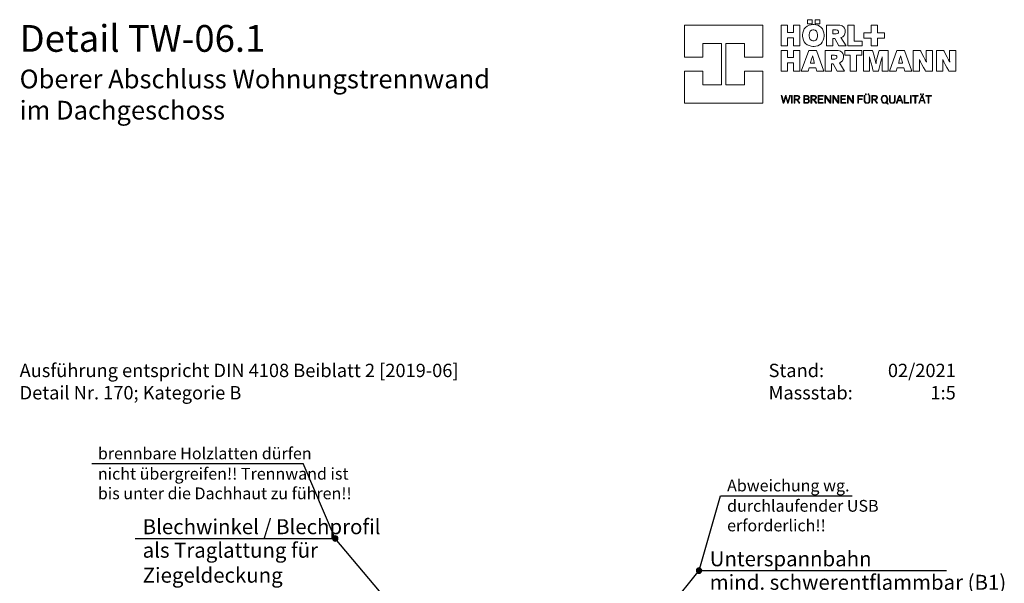
# Model space of a CAD drawing. Extents: x -80 to 149, y -142 to 140.
# Drawn here: x -80 to 104, y 34 to 140 of the extents above; entities that cross this region are included whole.
import ezdxf

# ---------------------------------------------------------------- set-up
doc = ezdxf.new("R2010")
doc.units = 0
doc.layers.add('Planrahmen', color=7, linetype='CONTINUOUS', lineweight=25)
doc.layers.add('Zeichnung 5', color=7, linetype='CONTINUOUS', lineweight=25)

# ---------------------------------------------------------------- blocks, each defined once
blk = doc.blocks.new('*U10')
at = {"layer": 'Zeichnung 5'}
blk.add_hatch(color=12, dxfattribs=at).paths.add_polyline_path([(47.5, 36.5), (47.46, 36.69), (47.35, 36.85), (47.19, 36.96), (47, 37), (46.81, 36.96), (46.65, 36.85), (46.54, 36.69), (46.5, 36.5), (46.54, 36.31), (46.65, 36.15), (46.81, 36.04), (47, 36), (47.19, 36.04), (47.35, 36.15), (47.46, 36.31)], flags=0)
at = {"layer": 'Zeichnung 5', "color": 12, "linetype": 'CONTINUOUS', "lineweight": 25}
for p, q in [((47, 36.5), (51, 50.5)), ((51, 50.5), (75.62, 50.5))]:
    blk.add_line(p, q, dxfattribs=at)
at = {"layer": 'Zeichnung 5', "color": 12, "linetype": 'CONTINUOUS', "lineweight": 25, "flags": 128}
blk.add_lwpolyline([(47.5, 36.5), (47.46, 36.69), (47.35, 36.85), (47.19, 36.96), (47, 37), (46.81, 36.96), (46.65, 36.85), (46.54, 36.69), (46.5, 36.5), (46.54, 36.31), (46.65, 36.15), (46.81, 36.04), (47, 36), (47.19, 36.04), (47.35, 36.15), (47.46, 36.31), (47.5, 36.5)], dxfattribs=at)
at = {"layer": 'Zeichnung 5', "color": 7, "lineweight": 20, "char_height": 2.2}
for s, insert, attachment_point in [('\\fArial Narrow|b0|i0;Abweichung wg.', (52.25, 51.3), 7), ('\\fArial Narrow|b0|i0;durchlaufender USB\\Perforderlich!!', (52.25, 49.7), 1)]:
    blk.add_mtext(s, dxfattribs=dict(at, insert=insert, attachment_point=attachment_point))
blk = doc.blocks.new('*U13')
at = {"layer": 'Zeichnung 5'}
blk.add_hatch(color=12, dxfattribs=at).paths.add_polyline_path([(15.98, -2.99), (15.94, -2.8), (15.83, -2.64), (15.67, -2.53), (15.48, -2.49), (15.29, -2.53), (15.13, -2.64), (15.02, -2.8), (14.98, -2.99), (15.02, -3.19), (15.13, -3.35), (15.29, -3.46), (15.48, -3.49), (15.67, -3.46), (15.83, -3.35), (15.94, -3.19)], flags=0)
at = {"layer": 'Zeichnung 5', "color": 12, "linetype": 'CONTINUOUS', "lineweight": 25}
for p, q in [((15.48, -2.99), (47, 36.5)), ((47, 36.5), (93.25, 36.5))]:
    blk.add_line(p, q, dxfattribs=at)
at = {"layer": 'Zeichnung 5', "color": 12, "linetype": 'CONTINUOUS', "lineweight": 25, "flags": 128}
blk.add_lwpolyline([(15.98, -2.99), (15.94, -2.8), (15.83, -2.64), (15.67, -2.53), (15.48, -2.49), (15.29, -2.53), (15.13, -2.64), (15.02, -2.8), (14.98, -2.99), (15.02, -3.19), (15.13, -3.35), (15.29, -3.46), (15.48, -3.49), (15.67, -3.46), (15.83, -3.35), (15.94, -3.19), (15.98, -2.99)], dxfattribs=at)
at = {"layer": 'Zeichnung 5', "color": 7, "lineweight": 30, "char_height": 2.8}
for s, insert, attachment_point in [('\\fArial Narrow|b0|i0;Unterspannbahn', (49, 37.3), 7), ('\\fArial Narrow|b0|i0;mind. schwerentflammbar (B1)\\Pund brandlastarm', (49, 35.7), 1)]:
    blk.add_mtext(s, dxfattribs=dict(at, insert=insert, attachment_point=attachment_point))
blk = doc.blocks.new('*U18')
at = {"layer": 'Zeichnung 5'}
blk.add_hatch(color=12, dxfattribs=at).paths.add_polyline_path([(-20.5, 42.5), (-20.54, 42.69), (-20.65, 42.85), (-20.81, 42.96), (-21, 43), (-21.19, 42.96), (-21.35, 42.85), (-21.46, 42.69), (-21.5, 42.5), (-21.46, 42.31), (-21.35, 42.15), (-21.19, 42.04), (-21, 42), (-20.81, 42.04), (-20.65, 42.15), (-20.54, 42.31)], flags=0)
at = {"layer": 'Zeichnung 5', "color": 12, "linetype": 'CONTINUOUS', "lineweight": 25}
for p in [(-66.47, 56.5), (-21, 42.5)]:
    blk.add_line(p, (-27, 56.5), dxfattribs=at)
at = {"layer": 'Zeichnung 5', "color": 12, "linetype": 'CONTINUOUS', "lineweight": 25, "flags": 128}
blk.add_lwpolyline([(-20.5, 42.5), (-20.54, 42.69), (-20.65, 42.85), (-20.81, 42.96), (-21, 43), (-21.19, 42.96), (-21.35, 42.85), (-21.46, 42.69), (-21.5, 42.5), (-21.46, 42.31), (-21.35, 42.15), (-21.19, 42.04), (-21, 42), (-20.81, 42.04), (-20.65, 42.15), (-20.54, 42.31), (-20.5, 42.5)], dxfattribs=at)
at = {"layer": 'Zeichnung 5', "color": 7, "lineweight": 20, "char_height": 2.2}
for s, insert, attachment_point in [('\\fArial Narrow|b0|i0;brennbare Holzlatten dürfen', (-65.37, 57.3), 7), ('\\fArial Narrow|b0|i0;nicht übergreifen!! Trennwand ist\\Pbis unter die Dachhaut zu führen!!', (-65.37, 55.7), 1)]:
    blk.add_mtext(s, dxfattribs=dict(at, insert=insert, attachment_point=attachment_point))
blk = doc.blocks.new('*U19')
at = {"layer": 'Zeichnung 5'}
blk.add_hatch(color=12, dxfattribs=at).paths.add_polyline_path([(6.92, 10.01), (6.88, 10.2), (6.77, 10.36), (6.61, 10.47), (6.42, 10.51), (6.23, 10.47), (6.07, 10.36), (5.96, 10.2), (5.92, 10.01), (5.96, 9.82), (6.07, 9.66), (6.23, 9.55), (6.42, 9.51), (6.61, 9.55), (6.77, 9.66), (6.88, 9.82)], flags=0)
at = {"layer": 'Zeichnung 5', "color": 12, "linetype": 'CONTINUOUS', "lineweight": 25}
for p in [(-58.4, 42.5), (6.42, 10.01)]:
    blk.add_line(p, (-21, 42.5), dxfattribs=at)
at = {"layer": 'Zeichnung 5', "color": 12, "linetype": 'CONTINUOUS', "lineweight": 25, "flags": 128}
blk.add_lwpolyline([(6.92, 10.01), (6.88, 10.2), (6.77, 10.36), (6.61, 10.47), (6.42, 10.51), (6.23, 10.47), (6.07, 10.36), (5.96, 10.2), (5.92, 10.01), (5.96, 9.82), (6.07, 9.66), (6.23, 9.55), (6.42, 9.51), (6.61, 9.55), (6.77, 9.66), (6.88, 9.82), (6.92, 10.01)], dxfattribs=at)
at = {"layer": 'Zeichnung 5', "color": 7, "lineweight": 30, "char_height": 2.8}
for s, insert, attachment_point in [('\\fArial Narrow|b0|i0;Blechwinkel / Blechprofil', (-57, 43.3), 7), ('\\fArial Narrow|b0|i0;als Traglattung für\\PZiegeldeckung', (-57, 41.7), 1)]:
    blk.add_mtext(s, dxfattribs=dict(at, insert=insert, attachment_point=attachment_point))
blk = doc.blocks.new('*U31')
at = {"layer": 'Planrahmen', "color": 20, "linetype": 'CONTINUOUS', "lineweight": 0, "flags": 128}
blk.add_lwpolyline([(44.305445, 138.5), (44.305445, 132.48435), (47.74295, 132.48435), (47.74295, 135.06275), (51.18045, 135.06275), (51.18045, 127.32785), (47.74295, 127.32785), (47.74295, 129.90595), (44.305445, 129.90595), (44.305445, 123.89063), (58.9148, 123.89063), (58.9148, 129.90595), (55.4776, 129.90595), (55.4776, 127.32785), (52.03955, 127.32785), (52.03955, 135.06275), (55.4776, 135.06275), (55.4776, 132.48435), (58.9148, 132.48435), (58.9148, 138.5), (44.305445, 138.5)], close=True, dxfattribs=at)
at = {"layer": 'Planrahmen', "color": 7, "linetype": 'CONTINUOUS', "lineweight": 0, "flags": 128}
for points in [[(64.6741, 134.6233), (64.6741, 136.1384), (63.54345, 136.1384), (63.54345, 134.6233), (62.34605, 134.6233), (62.34605, 138.4995), (63.54345, 138.4995), (63.54345, 137.1377), (64.6741, 137.1377), (64.6741, 138.4995), (65.87635, 138.4995), (65.87635, 134.6233), (64.6741, 134.6233)], [(68.40835, 138.60365), (68.29635, 138.60365), (67.9608, 138.5681), (67.5601, 138.4631), (67.21015, 138.2922), (66.91475, 138.05895), (66.6782, 137.76625), (66.50405, 137.4179), (66.3969, 137.017), (66.3603, 136.6793), (66.3603, 136.5667), (66.3603, 136.4498), (66.3969, 136.099), (66.5049, 135.6886), (66.67935, 135.33755), (66.91615, 135.0468), (67.2113, 134.8181), (67.5601, 134.6529), (67.95855, 134.55285), (68.2914, 134.5189), (68.40265, 134.5189), (68.50415, 134.5189), (68.8088, 134.5493), (69.1831, 134.64125), (69.51835, 134.7961), (69.8081, 135.01535), (70.04545, 135.30015), (70.22345, 135.6517), (70.33515, 136.07195), (70.374, 136.43895), (70.374, 136.56125), (70.374, 136.6768), (70.3379, 137.0227), (70.23345, 137.4293), (70.06475, 137.7792), (69.8358, 138.07035), (69.5512, 138.3006), (69.21565, 138.46775), (68.83315, 138.56945), (68.5144, 138.60365), (68.40835, 138.60365)], [(67.2671, 139.5026), (68.1805, 139.5026), (68.1805, 138.7279), (67.2671, 138.7279), (67.2671, 139.5026)], [(68.6894, 139.5026), (69.60245, 139.5026), (69.60245, 138.7279), (68.6894, 138.7279), (68.6894, 139.5026)], [(73.5313, 136.15465), (73.61995, 136.18525), (73.87085, 136.32145), (74.1207, 136.56045), (74.2748, 136.8767), (74.3274, 137.1754), (74.3274, 137.2747), (74.3274, 137.3618), (74.2954, 137.62275), (74.19475, 137.9111), (74.01925, 138.1452), (73.831, 138.2922), (73.7621, 138.3291), (73.71655, 138.35355), (73.56975, 138.4067), (73.3281, 138.45955), (73.03295, 138.49), (72.76845, 138.4995), (72.6803, 138.4995), (70.85765, 138.4995), (70.85765, 134.6233), (72.04365, 134.6233), (72.04365, 135.96285), (72.39515, 135.96285), (73.1363, 134.6233), (74.4869, 134.6233), (73.5313, 136.15465)], [(74.8065, 134.6233), (74.8065, 138.4995), (75.9976, 138.4995), (75.9976, 135.50715), (77.46925, 135.50715), (77.46925, 134.6233), (74.8065, 134.6233)], [(79.166, 134.6233), (79.166, 136.0616), (77.82105, 136.0616), (77.82105, 137.06525), (79.166, 137.06525), (79.166, 138.49895), (80.3373, 138.49895), (80.3373, 137.06525), (81.6828, 137.06525), (81.6828, 136.0616), (80.3373, 136.0616), (80.3373, 134.6233), (79.166, 134.6233)], [(68.3864, 135.5234), (68.30445, 135.5234), (68.05955, 135.58855), (67.8064, 135.78435), (67.64285, 136.1118), (67.5848, 136.4568), (67.5848, 136.57185), (67.5848, 136.68415), (67.6404, 137.02055), (67.7996, 137.33765), (68.0503, 137.5259), (68.29795, 137.58805), (68.3807, 137.58805), (68.458, 137.58805), (68.68995, 137.5286), (68.93105, 137.34575), (69.0879, 137.03435), (69.14405, 136.7001), (69.14405, 136.58865), (69.14405, 136.52165), (69.1294, 136.3207), (69.0873, 136.09575), (69.0201, 135.9116), (68.92975, 135.7659), (68.81905, 135.6566), (68.68995, 135.58115), (68.5448, 135.5375), (68.426, 135.5234), (68.3864, 135.5234)], [(72.98275, 136.97275), (72.9648, 136.9565), (72.8346, 136.8966), (72.65315, 136.8689), (72.59265, 136.8689), (72.04365, 136.8689), (72.04365, 137.58235), (72.58185, 137.58235), (72.63635, 137.58235), (72.7999, 137.5652), (72.9244, 137.5232), (72.9437, 137.5107), (72.96705, 137.49575), (73.0419, 137.39295), (73.0701, 137.26765), (73.0701, 137.2256), (73.0701, 137.18735), (73.04675, 137.07235), (72.9963, 136.9866), (72.98275, 136.97275)], [(64.6714, 129.90595), (64.6714, 131.41505), (63.5448, 131.41505), (63.5448, 129.90595), (62.35285, 129.90595), (62.35285, 133.7664), (63.5448, 133.7664), (63.5448, 132.41035), (64.6714, 132.41035), (64.6714, 133.7664), (65.86905, 133.7664), (65.86905, 129.90595), (64.6714, 129.90595)], [(68.9631, 133.7661), (67.5417, 133.7661), (66.1254, 129.90595), (67.40495, 129.90595), (67.5965, 130.5288), (68.8215, 130.5288), (69.01275, 129.90595), (70.31425, 129.90595), (68.9631, 133.7661)], [(67.8151, 131.3768), (67.8588, 131.51355), (68.0397, 132.1057), (68.1908, 132.62595), (68.2198, 132.72695), (68.2456, 132.62595), (68.38585, 132.10765), (68.55595, 131.51485), (68.5969, 131.3768), (67.8151, 131.3768)], [(73.23365, 131.4313), (73.32185, 131.462), (73.57195, 131.59735), (73.8207, 131.83555), (73.974, 132.15045), (74.02655, 132.44775), (74.02655, 132.5468), (74.02655, 132.6336), (73.99455, 132.89345), (73.89445, 133.18075), (73.71955, 133.41375), (73.53205, 133.56025), (73.46345, 133.59685), (73.41815, 133.62125), (73.2719, 133.67415), (73.0313, 133.7268), (72.73725, 133.75695), (72.47355, 133.7664), (72.38595, 133.7664), (70.57035, 133.7664), (70.57035, 129.90575), (71.75175, 129.90575), (71.75175, 131.23955), (72.10195, 131.23955), (72.84005, 129.90575), (74.1853, 129.90575), (73.23365, 131.4313)], [(72.68675, 132.24595), (72.6689, 132.22965), (72.53945, 132.1697), (72.35885, 132.14235), (72.29885, 132.14235), (71.75175, 132.14235), (71.75175, 132.85305), (72.28725, 132.85305), (72.3415, 132.85305), (72.50475, 132.83595), (72.62925, 132.79445), (72.64855, 132.782), (72.6716, 132.76705), (72.7462, 132.6645), (72.77415, 132.53945), (72.77415, 132.4977), (72.77415, 132.4597), (72.7508, 132.3452), (72.70035, 132.2598), (72.68675, 132.24595)], [(75.2505, 129.90595), (75.2505, 132.8476), (74.27755, 132.8476), (74.27755, 133.7664), (77.42175, 133.7664), (77.42175, 132.8476), (76.4539, 132.8476), (76.4539, 129.90595), (75.2505, 129.90595)], [(81.2051, 129.90595), (81.2051, 130.1222), (81.2062, 130.77), (81.21105, 131.43355), (81.22115, 131.99365), (81.23335, 132.40875), (81.2382, 132.5468), (81.213, 132.44965), (81.1379, 132.15805), (81.0063, 131.6551), (80.81425, 130.9379), (80.6032, 130.16395), (80.5324, 129.90595), (79.56475, 129.90595), (79.50725, 130.1097), (79.3383, 130.72195), (79.15705, 131.402), (79.0046, 132.00125), (78.89905, 132.4315), (78.8646, 132.5747), (78.86685, 132.4809), (78.87355, 132.19845), (78.88255, 131.7099), (78.88935, 130.9867), (78.8923, 130.17615), (78.8923, 129.90595), (77.76545, 129.90595), (77.76545, 133.7664), (79.44435, 133.7664), (79.5021, 133.554), (79.67245, 132.9149), (79.84635, 132.2367), (79.97495, 131.7042), (80.04545, 131.3933), (80.06775, 131.28945), (80.0856, 131.3866), (80.14475, 131.6763), (80.2579, 132.17515), (80.42605, 132.85035), (80.60725, 133.5377), (80.6694, 133.7664), (82.3317, 133.7664), (82.3317, 129.90595), (81.2051, 129.90595)], [(85.4255, 133.7661), (84.0038, 133.7661), (82.5878, 129.90595), (83.8676, 129.90595), (84.05885, 130.5288), (85.2839, 130.5288), (85.47515, 129.90595), (86.7764, 129.90595), (85.4255, 133.7661)], [(84.27755, 131.3768), (84.3212, 131.51355), (84.5024, 132.1057), (84.6532, 132.62595), (84.68225, 132.72695), (84.708, 132.62595), (84.848, 132.10765), (85.01835, 131.51485), (85.05955, 131.3768), (84.27755, 131.3768)], [(88.3563, 133.7664), (88.4523, 133.5906), (88.73935, 133.06195), (89.0423, 132.49255), (89.2881, 132.0132), (89.4476, 131.68825), (89.49915, 131.5789), (89.4937, 131.6624), (89.4815, 131.9131), (89.46955, 132.3241), (89.4628, 132.90945), (89.46085, 133.55235), (89.46085, 133.7664), (90.6365, 133.7664), (90.6365, 129.90595), (89.3456, 129.90595), (89.2512, 130.075), (88.9707, 130.58255), (88.66365, 131.1473), (88.4078, 131.6302), (88.2413, 131.9527), (88.18675, 132.0604), (88.19005, 131.9858), (88.1965, 131.7609), (88.2033, 131.3524), (88.2071, 130.75945), (88.20845, 130.1195), (88.20845, 129.90595), (87.033, 129.90595), (87.033, 133.7664), (88.3563, 133.7664)], [(92.7195, 133.7664), (92.8155, 133.5906), (93.1025, 133.06195), (93.406, 132.49255), (93.6515, 132.0132), (93.811, 131.68825), (93.8625, 131.5789), (93.857, 131.6624), (93.845, 131.9131), (93.833, 132.3241), (93.826, 132.90945), (93.824, 133.55235), (93.824, 133.7664), (95, 133.7664), (95, 129.90595), (93.709, 129.90595), (93.6145, 130.075), (93.334, 130.58255), (93.027, 131.1473), (92.771, 131.6302), (92.6045, 131.9527), (92.55, 132.0604), (92.5535, 131.9858), (92.56, 131.7609), (92.567, 131.3524), (92.5705, 130.75945), (92.572, 130.1195), (92.572, 129.90595), (91.3965, 129.90595), (91.3965, 133.7664), (92.7195, 133.7664)], [(63.55865, 123.89063), (63.51905, 124.031695), (63.4005, 124.454595), (63.30665, 124.79423), (63.2535, 124.99605), (63.22605, 125.10945), (63.21765, 125.14715), (63.20925, 125.10915), (63.18295, 124.995505), (63.13115, 124.79369), (63.0381, 124.454325), (62.92035, 124.031695), (62.881, 123.89063), (62.7505, 123.89063), (62.3526, 125.3305), (62.4874, 125.3305), (62.52675, 125.1843), (62.64445, 124.745125), (62.7405, 124.385155), (62.79365, 124.17818), (62.81675, 124.083505), (62.8238, 124.05177), (62.83085, 124.082695), (62.85335, 124.174655), (62.9038, 124.37213), (62.9974, 124.729395), (63.11675, 125.18025), (63.15665, 125.3305), (63.27705, 125.3305), (63.318, 125.1816), (63.44095, 124.73455), (63.538, 124.37702), (63.5904, 124.17737), (63.614, 124.08513), (63.62155, 124.05421), (63.6278, 124.085675), (63.64845, 124.179805), (63.69565, 124.378105), (63.78545, 124.733465), (63.9013, 125.18135), (63.94005, 125.3305), (64.07025, 125.3305), (63.68695, 123.89063), (63.55865, 123.89063)], [(64.29515, 125.3305), (64.4237, 125.3305), (64.4237, 123.89063), (64.29515, 123.89063), (64.29515, 125.3305)], [(65.7147, 123.89063), (65.2842, 124.52296), (64.9397, 124.52296), (64.9397, 123.89063), (64.81105, 123.89063), (64.81105, 125.3305), (65.2538, 125.3305), (65.30425, 125.3305), (65.45585, 125.32345), (65.59775, 125.2947), (65.623, 125.28385), (65.65175, 125.27165), (65.76815, 125.155), (65.8264, 124.98872), (65.8264, 124.93312), (65.8264, 124.89514), (65.7999, 124.780665), (65.72195, 124.661845), (65.59425, 124.579655), (65.4632, 124.54222), (65.419, 124.537335), (65.87365, 123.89063), (65.7147, 123.89063)], [(65.27385, 124.639335), (65.3235, 124.639335), (65.473, 124.65914), (65.5899, 124.708505), (65.60615, 124.723155), (65.6203, 124.735905), (65.6697, 124.813485), (65.69025, 124.906255), (65.69025, 124.936915), (65.69025, 124.969465), (65.6637, 125.0663), (65.60045, 125.1493), (65.5823, 125.1615), (65.5647, 125.17375), (65.454, 125.2063), (65.3189, 125.2144), (65.27385, 125.2144), (64.9397, 125.2144), (64.9397, 124.639335), (65.27385, 124.639335)], [(67.1204, 125.3305), (67.16435, 125.3305), (67.29695, 125.31775), (67.4104, 125.2852), (67.4283, 125.27545), (67.45435, 125.26135), (67.53975, 125.16015), (67.57315, 125.03104), (67.57315, 124.98791), (67.57315, 124.936915), (67.5124, 124.783105), (67.3681, 124.67568), (67.3263, 124.66375), (67.3596, 124.65832), (67.4565, 124.62062), (67.55035, 124.54222), (67.60705, 124.432895), (67.6263, 124.33036), (67.6263, 124.29618), (67.6263, 124.25359), (67.59865, 124.125005), (67.53005, 124.01596), (67.5097, 123.99914), (67.4882, 123.98178), (67.33765, 123.91912), (67.11795, 123.89091), (67.0447, 123.89091), (66.59005, 123.89091), (66.59005, 125.3305), (67.1204, 125.3305)], [(66.71865, 124.714745), (67.0835, 124.714745), (67.12255, 124.714745), (67.2403, 124.727765), (67.33195, 124.76005), (67.34635, 124.76954), (67.3626, 124.78039), (67.41905, 124.85363), (67.44265, 124.94532), (67.44265, 124.9757), (67.44265, 125.003375), (67.4239, 125.0861), (67.37185, 125.15585), (67.35505, 125.16585), (67.34175, 125.174), (67.24955, 125.2022), (67.128, 125.2144), (67.0876, 125.2144), (66.71865, 125.2144), (66.71865, 124.714745)], [(68.83585, 123.89063), (68.4054, 124.52296), (68.06085, 124.52296), (68.06085, 123.89063), (67.9323, 123.89063), (67.9323, 125.3305), (68.37505, 125.3305), (68.42545, 125.3305), (68.5771, 125.32345), (68.719, 125.2947), (68.7442, 125.28385), (68.7732, 125.27165), (68.8896, 125.155), (68.94795, 124.98872), (68.94795, 124.93312), (68.94795, 124.89514), (68.92135, 124.780665), (68.8435, 124.661845), (68.7157, 124.579655), (68.5847, 124.54222), (68.54045, 124.537335), (68.9951, 123.89063), (68.83585, 123.89063)], [(68.3951, 124.639335), (68.4447, 124.639335), (68.5942, 124.65914), (68.71105, 124.708505), (68.7274, 124.723155), (68.7415, 124.735905), (68.79085, 124.813485), (68.8115, 124.906255), (68.8115, 124.936915), (68.8115, 124.969465), (68.7849, 125.0663), (68.7217, 125.1493), (68.7035, 125.1615), (68.68585, 125.17375), (68.57515, 125.2063), (68.4401, 125.2144), (68.3951, 125.2144), (68.06085, 125.2144), (68.06085, 124.639335), (68.3951, 124.639335)], [(69.2664, 123.89063), (69.2664, 125.3305), (70.18245, 125.3305), (70.18245, 125.2125), (69.3971, 125.2125), (69.3971, 124.69196), (70.11115, 124.69196), (70.11115, 124.57396), (69.3971, 124.57396), (69.3971, 124.00864), (70.2313, 124.00864), (70.2313, 123.89063), (69.2664, 123.89063)], [(71.4753, 123.89063), (71.37955, 124.03495), (71.0928, 124.46789), (70.86035, 124.81945), (70.72745, 125.023995), (70.6637, 125.12515), (70.64335, 125.1591), (70.64365, 125.1314), (70.6447, 125.04785), (70.64605, 124.84929), (70.64685, 124.48878), (70.6474, 124.040375), (70.6474, 123.89063), (70.5229, 123.89063), (70.5229, 125.3305), (70.67185, 125.3305), (70.7703, 125.18135), (71.066, 124.732645), (71.3001, 124.37647), (71.42675, 124.18089), (71.4821, 124.09354), (71.50025, 124.064245), (71.4992, 124.098425), (71.4973, 124.200965), (71.4951, 124.41364), (71.49405, 124.76819), (71.4938, 125.19), (71.4938, 125.3305), (71.62045, 125.3305), (71.62045, 123.89063), (71.4753, 123.89063)], [(72.9605, 123.89063), (72.86475, 124.03495), (72.578, 124.46789), (72.34525, 124.81945), (72.2123, 125.023995), (72.14855, 125.12515), (72.1282, 125.1591), (72.1285, 125.1314), (72.1296, 125.04785), (72.131, 124.84929), (72.13175, 124.48878), (72.1323, 124.040375), (72.1323, 123.89063), (72.0081, 123.89063), (72.0081, 125.3305), (72.15705, 125.3305), (72.25545, 125.18135), (72.55115, 124.732645), (72.78495, 124.37647), (72.91195, 124.18089), (72.96705, 124.09354), (72.98515, 124.064245), (72.9841, 124.098425), (72.9822, 124.200965), (72.9803, 124.41364), (72.9792, 124.76819), (72.9789, 125.19), (72.9789, 125.3305), (73.10535, 125.3305), (73.10535, 123.89063), (72.9605, 123.89063)], [(73.49355, 123.89063), (73.49355, 125.3305), (74.40935, 125.3305), (74.40935, 125.2125), (73.62405, 125.2125), (73.62405, 124.69196), (74.33775, 124.69196), (74.33775, 124.57396), (73.62405, 124.57396), (73.62405, 124.00864), (74.45815, 124.00864), (74.45815, 123.89063), (73.49355, 123.89063)], [(75.70275, 123.89063), (75.60695, 124.03495), (75.32025, 124.46789), (75.08755, 124.81945), (74.9546, 125.023995), (74.89085, 125.12515), (74.8705, 125.1591), (74.8708, 125.1314), (74.87185, 125.04785), (74.8732, 124.84929), (74.87405, 124.48878), (74.87455, 124.040375), (74.87455, 123.89063), (74.7503, 123.89063), (74.7503, 125.3305), (74.89925, 125.3305), (74.99775, 125.18135), (75.29345, 124.732645), (75.52725, 124.37647), (75.6539, 124.18089), (75.709, 124.09354), (75.7272, 124.064245), (75.72605, 124.098425), (75.7242, 124.200965), (75.72225, 124.41364), (75.7212, 124.76819), (75.72095, 125.19), (75.72095, 125.3305), (75.8476, 125.3305), (75.8476, 123.89063), (75.70275, 123.89063)], [(76.6801, 123.89063), (76.6801, 125.3305), (77.59595, 125.3305), (77.59595, 125.2125), (76.8106, 125.2125), (76.8106, 124.712845), (77.51615, 124.712845), (77.51615, 124.592405), (76.8106, 124.592405), (76.8106, 123.89063), (76.6801, 123.89063)], [(78.94225, 124.52893), (78.94225, 124.4565), (78.92435, 124.238405), (78.8717, 124.08188), (78.85435, 124.055565), (78.8329, 124.024095), (78.6772, 123.91261), (78.4765, 123.86405), (78.40975, 123.86405), (78.3438, 123.86405), (78.1466, 123.91559), (77.99195, 124.03061), (77.97135, 124.062345), (77.9524, 124.090835), (77.90105, 124.256575), (77.88755, 124.45677), (77.88755, 124.52323), (77.88755, 125.3305), (78.01615, 125.3305), (78.01615, 124.445375), (78.01615, 124.403065), (78.0305, 124.276105), (78.07065, 124.15621), (78.08335, 124.13505), (78.09855, 124.11009), (78.2155, 124.0203), (78.3644, 123.980425), (78.41405, 123.980425), (78.4623, 123.980425), (78.60775, 124.01406), (78.7274, 124.099245), (78.74635, 124.125005), (78.761, 124.145355), (78.80225, 124.27068), (78.8139, 124.406585), (78.8139, 124.45162), (78.8139, 125.3305), (78.94225, 125.3305), (78.94225, 124.52893)], [(78.1176, 125.63025), (78.238, 125.63025), (78.238, 125.46265), (78.1176, 125.46265), (78.1176, 125.63025)], [(78.59935, 125.63025), (78.7176, 125.63025), (78.7176, 125.46265), (78.59935, 125.46265), (78.59935, 125.63025)], [(80.23315, 123.89063), (79.80295, 124.52296), (79.45815, 124.52296), (79.45815, 123.89063), (79.3301, 123.89063), (79.3301, 125.3305), (79.7728, 125.3305), (79.8233, 125.3305), (79.9747, 125.32345), (80.11655, 125.2947), (80.14175, 125.28385), (80.1708, 125.27165), (80.2872, 125.155), (80.3457, 124.98872), (80.3457, 124.93312), (80.3457, 124.89514), (80.3192, 124.780665), (80.24105, 124.661845), (80.113, 124.579655), (79.98195, 124.54222), (79.93775, 124.537335), (80.3924, 123.89063), (80.23315, 123.89063)], [(79.79315, 124.639335), (79.8428, 124.639335), (79.99175, 124.65914), (80.1089, 124.708505), (80.1255, 124.723155), (80.1396, 124.735905), (80.18845, 124.813485), (80.20935, 124.906255), (80.20935, 124.936915), (80.20935, 124.969465), (80.18275, 125.0663), (80.11925, 125.1493), (80.1008, 125.1615), (80.08345, 125.17375), (79.97275, 125.2063), (79.83795, 125.2144), (79.79315, 125.2144), (79.45815, 125.2144), (79.45815, 124.639335), (79.79315, 124.639335)], [(82.38165, 123.794875), (82.29615, 123.70916), (81.994, 123.959805), (81.9728, 123.94462), (81.84775, 123.88928), (81.71105, 123.86432), (81.6657, 123.86432), (81.59925, 123.86432), (81.40045, 123.9202), (81.2051, 124.07645), (81.0847, 124.3168), (81.04345, 124.547915), (81.04345, 124.62469), (81.04345, 124.70091), (81.08635, 124.92878), (81.20975, 125.15935), (81.4056, 125.30585), (81.60065, 125.3571), (81.6657, 125.3571), (81.73355, 125.3571), (81.9378, 125.2969), (82.1269, 125.1333), (82.2373, 124.892695), (82.27335, 124.673785), (82.27335, 124.60081), (82.27335, 124.521875), (82.2265, 124.284785), (82.1147, 124.07537), (82.0821, 124.039565), (82.38165, 123.794875)], [(81.6614, 125.241), (81.6112, 125.241), (81.4612, 125.1984), (81.3098, 125.0761), (81.2138, 124.884015), (81.18045, 124.694405), (81.18045, 124.631195), (81.18045, 124.563925), (81.2146, 124.361285), (81.3128, 124.15702), (81.46745, 124.027625), (81.62045, 123.982325), (81.6714, 123.982325), (81.7192, 123.982325), (81.86265, 124.02518), (82.00865, 124.1478), (82.10195, 124.34311), (82.13475, 124.53788), (82.13475, 124.602715), (82.13475, 124.670255), (82.1017, 124.872085), (82.00755, 125.07255), (81.85835, 125.1979), (81.7105, 125.241), (81.6614, 125.241)], [(83.65685, 124.5292), (83.65685, 124.4565), (83.6389, 124.238405), (83.58635, 124.08188), (83.5692, 124.05584), (83.5478, 124.02437), (83.3921, 123.91261), (83.19135, 123.86405), (83.1246, 123.86405), (83.0587, 123.86405), (82.8615, 123.91586), (82.7066, 124.03061), (82.686, 124.062075), (82.66695, 124.090835), (82.6157, 124.256575), (82.60245, 124.45623), (82.60245, 124.522685), (82.60245, 125.3308), (82.73045, 125.3308), (82.73045, 124.445105), (82.73045, 124.402785), (82.7451, 124.275835), (82.7855, 124.15621), (82.7983, 124.13505), (82.8135, 124.11036), (82.9301, 124.02057), (83.07905, 123.980425), (83.1287, 123.980425), (83.17695, 123.980425), (83.3221, 124.01406), (83.44225, 124.099515), (83.4613, 124.125285), (83.47595, 124.145625), (83.5169, 124.27095), (83.52855, 124.406855), (83.52855, 124.45189), (83.52855, 125.3308), (83.65685, 125.3308), (83.65685, 124.5292)], [(84.9787, 123.89091), (84.82765, 124.310825), (84.17685, 124.310825), (84.0241, 123.89091), (83.88095, 123.89091), (84.4422, 125.3305), (84.5767, 125.3305), (85.1214, 123.89091), (84.9787, 123.89091)], [(84.7867, 124.42313), (84.7571, 124.50261), (84.6689, 124.740515), (84.5916, 124.94912), (84.5414, 125.08665), (84.5138, 125.1645), (84.5051, 125.1903), (84.49615, 125.1645), (84.4685, 125.08745), (84.41745, 124.948845), (84.3388, 124.73916), (84.24925, 124.50207), (84.21945, 124.42313), (84.7867, 124.42313)], [(85.346, 123.89063), (85.346, 125.3305), (85.47405, 125.3305), (85.47405, 124.00864), (86.2412, 124.00864), (86.2412, 123.89063), (85.346, 123.89063)], [(86.5228, 125.3305), (86.65105, 125.3305), (86.65105, 123.89063), (86.5228, 123.89063), (86.5228, 125.3305)], [(87.3694, 123.89063), (87.3694, 125.2125), (86.92915, 125.2125), (86.92915, 125.3305), (87.94475, 125.3305), (87.94475, 125.2125), (87.50205, 125.2125), (87.50205, 123.89063), (87.3694, 123.89063)], [(89.1587, 123.89091), (89.0073, 124.310825), (88.35655, 124.310825), (88.20385, 123.89091), (88.0606, 123.89091), (88.62185, 125.3305), (88.7564, 125.3305), (89.30085, 123.89091), (89.1587, 123.89091)], [(88.38505, 125.63025), (88.50545, 125.63025), (88.50545, 125.46265), (88.38505, 125.46265), (88.38505, 125.63025)], [(88.96635, 124.42286), (88.93705, 124.50234), (88.84865, 124.740515), (88.77135, 124.94912), (88.72115, 125.0864), (88.6935, 125.16425), (88.6848, 125.19), (88.67585, 125.16425), (88.64815, 125.0872), (88.5972, 124.948575), (88.5185, 124.73889), (88.429, 124.5018), (88.3991, 124.42286), (88.96635, 124.42286)], [(88.8663, 125.63025), (88.98425, 125.63025), (88.98425, 125.46265), (88.8663, 125.46265), (88.8663, 125.63025)], [(89.85585, 123.89063), (89.85585, 125.2125), (89.41585, 125.2125), (89.41585, 125.3305), (90.4315, 125.3305), (90.4315, 125.2125), (89.9888, 125.2125), (89.9888, 123.89063), (89.85585, 123.89063)], [(66.71865, 124.007005), (67.10195, 124.007005), (67.14835, 124.007005), (67.28775, 124.026), (67.3987, 124.0713), (67.4142, 124.08432), (67.4272, 124.096255), (67.47275, 124.171125), (67.49175, 124.26227), (67.49175, 124.29238), (67.49175, 124.32494), (67.46845, 124.42232), (67.4147, 124.50804), (67.39955, 124.521335), (67.3835, 124.534625), (67.27905, 124.580735), (67.14315, 124.60054), (67.0979, 124.60054), (66.71865, 124.60054), (66.71865, 124.007005)]]:
    blk.add_lwpolyline(points, close=True, dxfattribs=at)
blk = doc.blocks.new('*U32')
at = {"layer": 'Planrahmen', "color": 7, "lineweight": 25, "char_height": 2.5}
for s, insert, attachment_point in [('\\fArial|b0|i0;Stand:\\PMassstab:', (60, 68.5), 7), ('\\fArial|b0|i0;02/2021\\P1:5', (95, 68.5), 9)]:
    blk.add_mtext(s, dxfattribs=dict(at, insert=insert, attachment_point=attachment_point))

msp = doc.modelspace()

# ---------------------------------------------------------------- block references
at = {"layer": 'Planrahmen', "color": 5, "lineweight": 25}
for name in ['*U31', '*U32']:
    msp.add_blockref(name, (0, 0), dxfattribs=at)
at = {"layer": 'Zeichnung 5', "color": 7, "lineweight": 25}
for name in ['*U18', '*U10', '*U19', '*U13']:
    msp.add_blockref(name, (0, 0), dxfattribs=at)

# ---------------------------------------------------------------- texts
at = {"layer": 'Planrahmen', "color": 7, "lineweight": 50, "insert": (-80, 138.5), "char_height": 5, "attachment_point": 1}
msp.add_mtext('\\fArial|b0|i0;Detail TW-06.1\\P\\H0.7x;Oberer Abschluss Wohnungstrennwand\\Pim Dachgeschoss', dxfattribs=at)
at = {"layer": 'Zeichnung 5', "color": 7, "lineweight": 25, "insert": (-80, 68.5), "char_height": 2.5, "attachment_point": 7}
msp.add_mtext('\\fArial|b0|i0;Ausführung entspricht DIN 4108 Beiblatt 2 [2019-06]\\PDetail Nr. 170; Kategorie B', dxfattribs=at)

doc.saveas('drawing.dxf')
